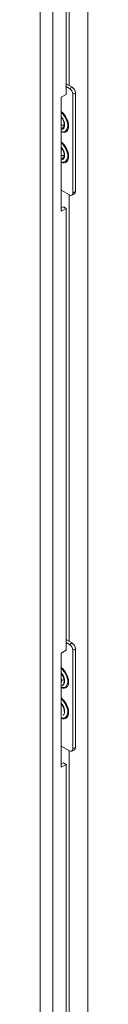
# Model space of a CAD drawing. Units: inches. Extents: x 19 to 395, y 7 to 244.
# Drawn here: x 386 to 387, y 109 to 124 of the extents above; entities that cross this region are included whole.
import ezdxf

# ---------------------------------------------------------------- set-up
doc = ezdxf.new("R2010")
doc.units = ezdxf.units.IN
doc.header["$LTSCALE"] = 24
doc.header["$MEASUREMENT"] = 0
doc.layers.add('Visible (ANSI)', color=7, linetype='Continuous', lineweight=5)
doc.layers.add('Visible Narrow (ANSI)', color=7, linetype='Continuous', lineweight=5)

msp = doc.modelspace()

# ---------------------------------------------------------------- linework, layer by layer
at = {"layer": 'Visible (ANSI)'}
for p, q in [((386.676, 129.446), (386.676, 122.666)), ((386.676, 122.829), (386.765, 122.778)), ((386.6, 122.623), (386.676, 122.666)), ((386.676, 122.786), (386.727, 122.756)), ((386.778, 122.669), (386.778, 121.152)), ((386.816, 122.691), (386.816, 121.174)), ((386.6, 120.873), (386.6, 122.623)), ((386.727, 121.123), (386.6, 121.196)), ((386.801, 121.141), (386.763, 121.12)), ((386.6, 120.922), (386.634, 120.941)), ((386.676, 120.917), (386.6, 120.873)), ((386.634, 120.941), (386.676, 120.917)), ((386.676, 120.917), (386.676, 114.137)), ((386.676, 114.3), (386.765, 114.249)), ((386.676, 114.256), (386.727, 114.227)), ((386.6, 114.093), (386.676, 114.137)), ((386.6, 112.344), (386.6, 114.093)), ((386.778, 114.139), (386.778, 112.623)), ((386.816, 114.161), (386.816, 112.645)), ((386.61, 113.693), (386.6, 113.699)), ((386.608, 113.694), (386.6, 113.688)), ((386.6, 113.669), (386.61, 113.663)), ((386.645, 113.662), (386.643, 113.646)), ((386.727, 112.594), (386.6, 112.667)), ((386.801, 112.612), (386.763, 112.59)), ((386.6, 112.392), (386.634, 112.412)), ((386.634, 112.412), (386.676, 112.387)), ((386.676, 112.387), (386.6, 112.344)), ((386.676, 112.387), (386.676, 105.608))]:
    msp.add_line(p, q, dxfattribs=at)
for centre, major_axis, start_param, end_param in [((386.727, 122.698), (0.0357, -0.0619), 0.785398, 2.356194), ((386.765, 122.72), (-0.0357, 0.0619), 3.926991, 5.497787), ((386.59, 122.269), (0.0421, -0.0729), 5.678059, 6.694137), ((386.595, 122.271), (0.0421, -0.0729), 5.593696, 6.224083), ((386.59, 121.802), (0.0421, -0.0729), 5.678059, 6.694137), ((386.595, 121.805), (0.0421, -0.0729), 5.593696, 6.224083), ((386.727, 121.181), (0.0357, -0.0619), 5.497787, 7.068583), ((386.765, 121.203), (0.0357, -0.0619), 0, 0.785398), ((386.727, 114.168), (0.0357, -0.0619), 0.785398, 2.356194), ((386.765, 114.19), (-0.0357, 0.0619), 3.926991, 5.497787), ((386.547, 113.715), (0.068, -0.118), 6.081194, 8.055973), ((386.547, 113.715), (-0.0454, 0.0787), 3.725633, 4.128349), ((386.656, 113.311), (0.038, -0.0658), 4.414774, 5.010004), ((386.727, 112.652), (0.0357, -0.0619), 5.497787, 7.068583), ((386.765, 112.674), (0.0357, -0.0619), 0, 0.785398)]:
    msp.add_ellipse(centre, major_axis=major_axis, ratio=0.57735, start_param=start_param, end_param=end_param, dxfattribs=at)
for points in [[(386.6, 122.315), (386.607, 122.307), (386.614, 122.298), (386.625, 122.277), (386.631, 122.266), (386.639, 122.244), (386.642, 122.233), (386.645, 122.212), (386.646, 122.202), (386.645, 122.193), (386.645, 122.192), (386.645, 122.192)], [(386.6, 121.848), (386.607, 121.84), (386.614, 121.831), (386.625, 121.811), (386.631, 121.8), (386.639, 121.777), (386.642, 121.766), (386.645, 121.745), (386.646, 121.736), (386.645, 121.727), (386.645, 121.726), (386.645, 121.725)], [(386.6, 113.785), (386.607, 113.777), (386.614, 113.768), (386.625, 113.748), (386.631, 113.737), (386.639, 113.714), (386.642, 113.703), (386.645, 113.682), (386.646, 113.673), (386.645, 113.664), (386.645, 113.663), (386.645, 113.662)], [(386.6, 113.319), (386.607, 113.311), (386.614, 113.302), (386.625, 113.281), (386.631, 113.27), (386.639, 113.248), (386.642, 113.237), (386.645, 113.216), (386.646, 113.206), (386.645, 113.197), (386.645, 113.196), (386.645, 113.196)]]:
    msp.add_open_spline(points, degree=3, knots=[2.066996, 2.066996, 2.066996, 2.066996, 2.339061, 2.339061, 2.641832, 2.641832, 2.943131, 2.943131, 3.240069, 3.240069, 3.265012, 3.265012, 3.265012, 3.265012], dxfattribs=at)
at = {"layer": 'Visible Narrow (ANSI)'}
for p, q in [((386.472, 132.074), (386.472, 94.214)), ((386.274, 94.326), (386.274, 131.963)), ((387.009, 131.973), (387.009, 94.939)), ((386.723, 122.802), (386.723, 129.655)), ((386.765, 122.778), (386.727, 122.756)), ((386.778, 122.669), (386.816, 122.691)), ((386.816, 121.174), (386.778, 121.152)), ((386.723, 114.273), (386.723, 121.126)), ((386.765, 114.249), (386.727, 114.227)), ((386.778, 114.139), (386.816, 114.161)), ((386.723, 105.743), (386.723, 112.596)), ((386.816, 112.645), (386.778, 112.623))]:
    msp.add_line(p, q, dxfattribs=at)
for centre, major_axis, start_param, end_param in [((386.576, 122.26), (0.097, -0.168), 5.67859, 8.458577), ((386.572, 122.258), (0.09, -0.157), 5.721391, 8.415776), ((386.557, 122.25), (0.067, -0.116), 5.975896, 8.161271), ((386.561, 122.252), (0.06, -0.103), 5.981771, 6.945164), ((386.576, 121.794), (0.097, -0.168), 5.67859, 8.458577), ((386.572, 121.792), (0.09, -0.157), 5.721391, 8.415776), ((386.557, 121.783), (0.067, -0.116), 5.975896, 8.161271), ((386.561, 121.785), (0.06, -0.103), 5.981771, 6.945164), ((386.576, 113.731), (0.097, -0.168), 5.67859, 8.458577), ((386.572, 113.729), (0.09, -0.157), 5.721391, 8.415776), ((386.557, 113.72), (0.067, -0.116), 0.056026, 1.878086), ((386.576, 113.264), (0.097, -0.168), 5.67859, 8.458577), ((386.572, 113.262), (0.09, -0.157), 5.721391, 8.415776), ((386.557, 113.253), (0.067, -0.116), 0.056026, 1.878086)]:
    msp.add_ellipse(centre, major_axis=major_axis, ratio=0.57735, start_param=start_param, end_param=end_param, dxfattribs=at)

doc.saveas('drawing.dxf')
